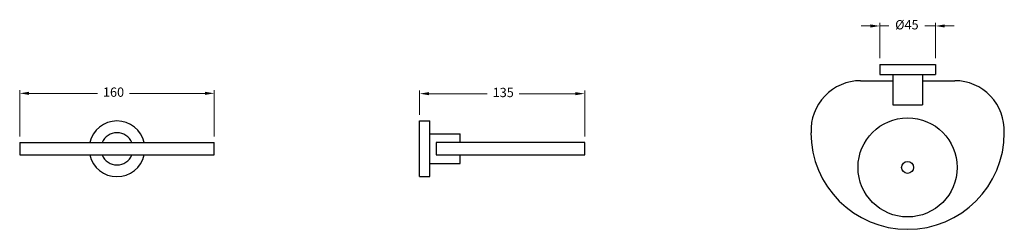
# Model space of a CAD drawing. Units: millimetres. Extents: x 2518 to 5379, y 2010 to 3904.
# Drawn here: x 2518 to 3312, y 2010 to 2179 of the extents above; entities that cross this region are included whole.
import ezdxf

# ---------------------------------------------------------------- set-up
doc = ezdxf.new("R2010")
doc.units = ezdxf.units.MM
doc.styles.get("Standard").update_dxf_attribs({"font": 'arial.ttf'})
doc.dimstyles.new('200', dxfattribs={"dimtxt": 5, "dimasz": 5, "dimexe": 1.25, "dimexo": 5, "dimgap": 1, "dimtad": 0, "dimtih": 1, "dimtoh": 1, "dimtxsty": 'Standard', "dimcen": 0, "dimclrd": 256, "dimclre": 256, "dimadec": 0, "dimazin": 0, "dimtfac": 1, "dimtmove": 0, "dimatfit": 3, "dimfxl": 1, "dimlwd": 9, "dimlwe": 9, "dimarcsym": 0})

# ---------------------------------------------------------------- blocks, each defined once
blk = doc.blocks.new('*D35')
at = {"lineweight": 9, "transparency": 16777216}
for p, q in [((2517.82, 2084.91), (2517.82, 2122.19)), ((2674.82, 2084.91), (2674.82, 2122.19)), ((2525.32, 2119.69), (2580.62, 2119.69)), ((2667.32, 2119.69), (2606.45, 2119.69))]:
    blk.add_line(p, q, dxfattribs=at)
at = {"transparency": 16777216}
for points in [[(2525.32, 2120.94), (2525.32, 2118.44), (2517.82, 2119.69)], [(2667.32, 2120.94), (2667.32, 2118.44), (2674.82, 2119.69)]]:
    blk.add_solid(points, dxfattribs=at)
at = {"layer": 'Defpoints', "color": 0, "transparency": 16777216}
for p in [(2674.82, 2119.69), (2517.82, 2079.91), (2674.82, 2079.91)]:
    blk.add_point(p, dxfattribs=at)
at = {"color": 0, "transparency": 16777216, "insert": (2593.54, 2119.69), "char_height": 7.5, "attachment_point": 5}
blk.add_mtext('160', dxfattribs=at)
blk = doc.blocks.new('*D36')
at = {"lineweight": 9, "transparency": 16777216}
for p, q in [((2840.56, 2102.41), (2840.56, 2121.92)), ((2973.76, 2084.91), (2973.76, 2121.92)), ((2848.06, 2119.42), (2895.04, 2119.42)), ((2966.26, 2119.42), (2920.96, 2119.42))]:
    blk.add_line(p, q, dxfattribs=at)
at = {"transparency": 16777216}
for points in [[(2848.06, 2120.67), (2848.06, 2118.17), (2840.56, 2119.42)], [(2966.26, 2120.67), (2966.26, 2118.17), (2973.76, 2119.42)]]:
    blk.add_solid(points, dxfattribs=at)
at = {"layer": 'Defpoints', "color": 0, "transparency": 16777216}
for p in [(2840.56, 2119.42), (2840.56, 2097.41), (2973.76, 2079.91)]:
    blk.add_point(p, dxfattribs=at)
at = {"color": 0, "transparency": 16777216, "insert": (2908, 2119.42), "char_height": 7.5, "attachment_point": 5}
blk.add_mtext('135', dxfattribs=at)
blk = doc.blocks.new('*D37')
at = {"lineweight": 9, "transparency": 16777216}
for p, q in [((3204.32, 2174.09), (3196.82, 2174.09)), ((3211.82, 2148.09), (3211.82, 2176.59)), ((3211.82, 2174.09), (3219.21, 2174.09)), ((3256.82, 2174.09), (3248.17, 2174.09)), ((3256.82, 2148.09), (3256.82, 2176.59)), ((3264.32, 2174.09), (3271.82, 2174.09))]:
    blk.add_line(p, q, dxfattribs=at)
at = {"transparency": 16777216}
for points in [[(3204.32, 2175.34), (3204.32, 2172.84), (3211.82, 2174.09)], [(3264.32, 2175.34), (3264.32, 2172.84), (3256.82, 2174.09)]]:
    blk.add_solid(points, dxfattribs=at)
at = {"layer": 'Defpoints', "color": 0, "transparency": 16777216}
for p in [(3256.82, 2174.09), (3211.82, 2143.09), (3256.82, 2143.09)]:
    blk.add_point(p, dxfattribs=at)
at = {"color": 0, "transparency": 16777216, "insert": (3233.69, 2174.09), "char_height": 7.5, "attachment_point": 5}
blk.add_mtext('%%C45', dxfattribs=at)

msp = doc.modelspace()

# ---------------------------------------------------------------- linework, layer by layer
for p, q in [((3211.816, 2143.088), (3256.816, 2143.088)), ((3211.816, 2143.088), (3211.816, 2134.888)), ((3256.816, 2143.088), (3256.816, 2134.888)), ((3196.368, 2129.888), (3220.816, 2129.888)), ((3211.816, 2134.888), (3256.816, 2134.888)), ((3220.816, 2129.888), (3222.316, 2129.888)), ((3222.316, 2134.888), (3222.316, 2110.388)), ((3246.316, 2134.888), (3246.316, 2110.388)), ((3246.316, 2129.888), (3272.263, 2129.888)), ((3222.316, 2110.388), (3246.316, 2110.388)), ((2840.557, 2052.408), (2840.557, 2097.408)), ((2840.557, 2097.408), (2848.757, 2097.408)), ((2848.757, 2052.408), (2848.757, 2097.408)), ((2848.757, 2086.908), (2873.257, 2086.908)), ((2873.257, 2079.908), (2873.257, 2086.908)), ((2517.824, 2079.908), (2608.324, 2079.908)), ((2517.824, 2079.908), (2517.824, 2069.908)), ((2608.324, 2079.908), (2674.824, 2079.908)), ((2674.824, 2069.908), (2674.824, 2079.908)), ((2517.824, 2069.908), (2608.324, 2069.908)), ((2608.324, 2069.908), (2674.824, 2069.908)), ((2873.257, 2062.908), (2873.257, 2069.908)), ((2848.757, 2062.908), (2873.257, 2062.908)), ((2840.557, 2052.408), (2848.757, 2052.408))]:
    msp.add_line(p, q)
msp.add_lwpolyline([(2853.757, 2069.908), (2973.757, 2069.908), (2973.757, 2079.908), (2853.757, 2079.908)], close=True)
for radius in [40, 4.85]:
    msp.add_circle((3234.316, 2059.888), radius)
for centre, radius, start, end in [((3196.368, 2089.888), 40, 90, 182.865984), ((3272.263, 2089.888), 40, 357.134016, 90), ((2596.324, 2074.908), 22.5, 12.839588, 167.160412), ((2596.324, 2074.908), 13, 22.619865, 157.380135), ((3234.316, 2087.888), 78, 180, 0), ((2596.324, 2074.908), 22.5, 192.839588, 347.160412), ((2596.324, 2074.908), 13, 202.619865, 337.380135)]:
    msp.add_arc(centre, radius, start, end)

# ---------------------------------------------------------------- dimensions: what is measured, and where the dimension line sits
at = {"color": 7}
for base, p1, p2, text, picture, middle in [((3256.816, 2174.094), (3211.816, 2143.088), (3256.816, 2143.088), '%%C45', '*D37', (3233.692, 2174.094)), ((2674.824, 2119.69), (2517.824, 2079.908), (2674.824, 2079.908), '160', '*D35', (2593.535, 2119.69)), ((2840.557, 2119.419), (2973.757, 2079.908), (2840.557, 2097.408), '135', '*D36', (2908.001, 2119.419))]:
    dim = msp.add_linear_dim(base=base, p1=p1, p2=p2, text=text, dimstyle='200', override={"dimtxt": 7.5, "dimasz": 7.5, "dimexe": 2.5, "dimgap": 5, "dimarcsym": 1}, dxfattribs=at)
    dim.commit()
    dim.dimension.update_dxf_attribs({"geometry": picture, "text_midpoint": middle, "dimtype": 160})

doc.saveas('drawing.dxf')
